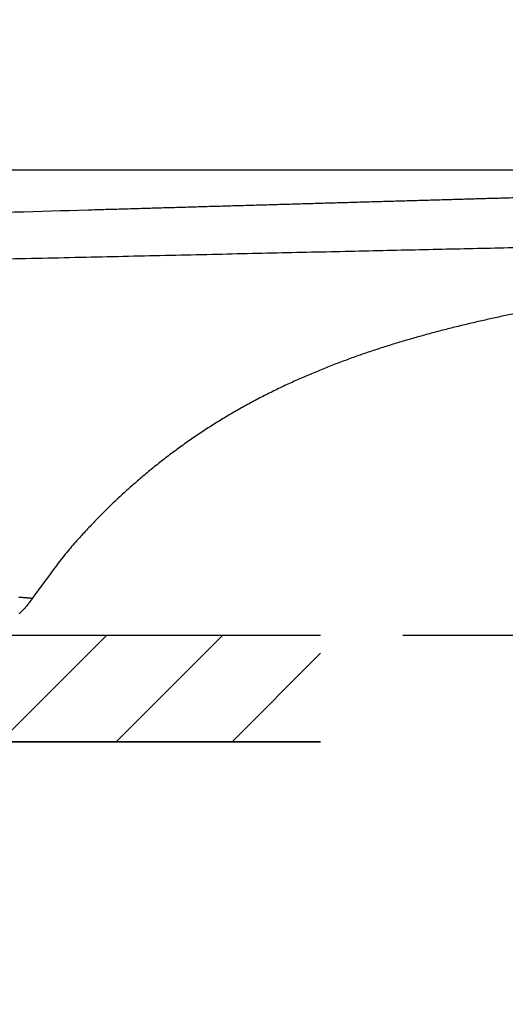
# Model space of a CAD drawing. Units: millimetres. Extents: x -2830 to -21, y 118 to 2057.
# Drawn here: x -1324 to -1265, y 685 to 805 of the extents above; entities that cross this region are included whole.
import ezdxf

# ---------------------------------------------------------------- set-up
doc = ezdxf.new("R2010")
doc.units = ezdxf.units.MM
doc.header["$LTSCALE"] = 10
doc.layers.get('0').update_dxf_attribs({"lineweight": 25})
doc.layers.add('1', color=4, linetype='Continuous', lineweight=15)
doc.layers.add('4', color=4, linetype='Continuous', lineweight=15)
doc.styles.get("Standard").update_dxf_attribs({"font": 'simplex.shx', "bigfont": 'extfont.shx'})
doc.dimstyles.new('FURUNO$0', dxfattribs={"dimtxt": 2.5, "dimasz": 2, "dimexe": 1, "dimexo": 1, "dimgap": 1.25, "dimtad": 3, "dimdec": 4, "dimdsep": 46, "dimtxsty": 'Standard', "dimblk": 'OPEN30', "dimcen": 0, "dimclrd": 4, "dimclre": 4, "dimclrt": 4, "dimadec": 4, "dimazin": 2, "dimtm": 1e-09, "dimtfac": 0.8, "dimtdec": 4, "dimtmove": 0, "dimatfit": 0, "dimldrblk": 'OPEN30', "dimfxl": 0, "dimtvp": 1, "dimtolj": 1, "dimtzin": 0, "dimarcsym": 0})

# ---------------------------------------------------------------- blocks, each defined once
blk = doc.blocks.new('_Open30')
at = {"color": 0, "lineweight": -2}
for p, q in [((-1, 0.2679), (0, 0)), ((0, 0), (-1, -0.2679)), ((0, 0), (-1, 0))]:
    blk.add_line(p, q, dxfattribs=at)
blk = doc.blocks.new('*D12')
at = {"layer": '1', "color": 4, "lineweight": -2}
for p, q in [((-1175, 805), (-1060, 805)), ((-1070, 750), (-1070, 785)), ((-1277.27, 730), (-1060, 730))]:
    blk.add_line(p, q, dxfattribs=at)
at = {"layer": 'Defpoints', "color": 0}
for p in [(-1185, 805), (-1070, 805), (-1287.27, 730)]:
    blk.add_point(p, dxfattribs=at)
at = {"layer": '1', "color": 4, "lineweight": -2, "xscale": 20, "yscale": 20, "zscale": 20}
for p, rotation in [((-1070, 805), 90), ((-1070, 730), 270)]:
    blk.add_blockref('_Open30', p, dxfattribs=dict(at, rotation=rotation))
at = {"layer": '1', "color": 4, "insert": (-1095, 767.5), "char_height": 25, "attachment_point": 5, "rotation": 90}
blk.add_mtext('\\A1;75', dxfattribs=at)
blk = doc.blocks.new('*D13')
at = {"layer": '1', "color": 4, "lineweight": -2}
for p, q in [((-1480, 950), (-990, 950)), ((-1000, 750), (-1000, 930)), ((-1277.27, 730), (-990, 730))]:
    blk.add_line(p, q, dxfattribs=at)
at = {"layer": 'Defpoints', "color": 0}
for p in [(-1490, 950), (-1000, 950), (-1287.27, 730)]:
    blk.add_point(p, dxfattribs=at)
at = {"layer": '1', "color": 4, "lineweight": -2, "xscale": 20, "yscale": 20, "zscale": 20}
for p, rotation in [((-1000, 950), 90), ((-1000, 730), 270)]:
    blk.add_blockref('_Open30', p, dxfattribs=dict(at, rotation=rotation))
at = {"layer": '1', "color": 4, "insert": (-1025, 840), "char_height": 25, "attachment_point": 5, "rotation": 90}
blk.add_mtext('\\A1;220', dxfattribs=at)

msp = doc.modelspace()

# ---------------------------------------------------------------- hatches: boundary and pattern name
at = {"layer": '4'}
h = msp.add_hatch(dxfattribs=at)
h.set_pattern_fill('45ANGLE-1PITCH', color=256, scale=10, style=0)
h.set_pattern_definition([(45, (50, 170), (-7.07107, 7.07107), [])])
h.paths.add_polyline_path([(-1287.27011, 730), (-1490, 730), (-1490, 717), (-1287.27011, 717)])

# ---------------------------------------------------------------- linework, layer by layer
for p, q in [((-1490, 786.71538), (-1188.635, 786.71538)), ((-1722.53564, 730), (-1287.27011, 730)), ((-1722.53564, 717), (-1287.27011, 717)), ((-1722.53564, 717), (-1287.27011, 717)), ((-1287.27011, 717), (-1722.53564, 717))]:
    msp.add_line(p, q)
for points in [[(-1351.71007, 775.26359, 0.000001988), (-1350.99081, 775.27972, 0.000001885), (-1350.27262, 775.29583, 0.000001785), (-1349.55555, 775.31192, 0.00000174), (-1348.83956, 775.32799, 0.000001736), (-1348.12468, 775.34405, 0.000001701), (-1347.41089, 775.36008, 0.000001624), (-1346.69824, 775.37609, 0.000001563), (-1345.98668, 775.39208, 0.000001504), (-1345.27627, 775.40805, 0.000001449), (-1344.56697, 775.424, 0.000001384), (-1343.85882, 775.43993, 0.000001327), (-1343.1518, 775.45583, 0.000001263), (-1342.44594, 775.47171, 0.000001206), (-1341.74122, 775.48757, 0.000001141), (-1341.03768, 775.50341, 0.000001083), (-1340.33528, 775.51922, 0.000001017), (-1339.63408, 775.53501, 0.000000959), (-1338.93403, 775.55078, 0.000000893), (-1338.23519, 775.56652, 0.000000835), (-1337.53752, 775.58224, 0.000000768), (-1336.84106, 775.59793, 0.000000708), (-1336.14578, 775.6136, 0.000000641), (-1335.45174, 775.62924, 0.000000581), (-1334.75888, 775.64486, 0.000000513), (-1334.06727, 775.66045, 0.000000453), (-1333.37685, 775.67601, 0.000000383), (-1332.6877, 775.69155, 0.000000323), (-1331.99975, 775.70706, 0.000000255), (-1331.31308, 775.72254, 0.000000191), (-1330.62762, 775.73799, 0.000000113), (-1329.94345, 775.75342, 0.000000048), (-1329.26051, 775.76882, -0.00000002), (-1328.57884, 775.78419, -0.000000056), (-1327.89842, 775.79953, -0.000000069), (-1327.21928, 775.81484, -0.000000085), (-1326.54139, 775.83012, -0.00000011), (-1325.86481, 775.84538, -0.00000013), (-1325.18948, 775.8606, -0.000000152), (-1324.51547, 775.8758, -0.000000171), (-1323.84272, 775.89096, -0.000000194), (-1323.1713, 775.9061, -0.000000214), (-1322.50116, 775.9212, -0.000000237), (-1321.83235, 775.93628, -0.000000257), (-1321.16483, 775.95132, -0.00000028), (-1320.49866, 775.96634, -0.000000301), (-1319.83379, 775.98132, -0.000000324), (-1319.17027, 775.99628, -0.000000345), (-1318.50807, 776.0112, -0.000000369), (-1317.84723, 776.02609, -0.00000039), (-1317.18771, 776.04095, -0.000000414), (-1316.52958, 776.05578, -0.000000436), (-1315.87277, 776.07057, -0.00000046), (-1315.21735, 776.08534, -0.000000482), (-1314.56327, 776.10007, -0.000000506), (-1313.9106, 776.11477, -0.000000528), (-1313.25927, 776.12944, -0.000000553), (-1312.60936, 776.14407, -0.000000576), (-1311.96081, 776.15867, -0.000000601), (-1311.31368, 776.17324, -0.000000623), (-1310.66792, 776.18778, -0.000000649), (-1310.0236, 776.20228, -0.000000672), (-1309.38066, 776.21675, -0.000000698), (-1308.73916, 776.23118, -0.000000721), (-1308.09906, 776.24558, -0.000000748), (-1307.46041, 776.25995, -0.000000772), (-1306.82317, 776.27428, -0.000000798), (-1306.18739, 776.28858, -0.000000822), (-1305.55303, 776.30285, -0.00000085), (-1304.92014, 776.31708, -0.000000874), (-1304.28868, 776.33127, -0.000000898), (-1303.6587, 776.34543, -0.000000927), (-1303.03016, 776.35955, -0.000000968), (-1302.40312, 776.37364, -0.000000964), (-1301.77752, 776.38769, -0.000000913), (-1301.15342, 776.40171, -0.000000888), (-1300.53077, 776.41569, -0.00000088), (-1299.90962, 776.42964, -0.000000876), (-1299.28993, 776.44355, -0.000000875), (-1298.67176, 776.45743, -0.000000873), (-1298.05505, 776.47127, -0.00000087), (-1297.43987, 776.48507, -0.000000868), (-1296.82616, 776.49884, -0.000000866), (-1296.214, 776.51257, -0.000000864), (-1295.60331, 776.52627, -0.000000861), (-1294.99418, 776.53993, -0.000000859), (-1294.38654, 776.55355, -0.000000856), (-1293.78046, 776.56714, -0.000000854), (-1293.17589, 776.58069, -0.000000852), (-1292.57288, 776.59421, -0.00000085), (-1291.97139, 776.60769, -0.000000847), (-1291.37148, 776.62113, -0.000000845), (-1290.77309, 776.63453, -0.000000842), (-1290.17629, 776.6479, -0.000000841), (-1289.58102, 776.66123, -0.000000838), (-1288.98736, 776.67452, -0.000000836), (-1288.39523, 776.68778, -0.000000833), (-1287.80472, 776.701, -0.000000831), (-1287.21576, 776.71418, -0.000000829), (-1286.62842, 776.72732, -0.000000827), (-1286.04265, 776.74043, -0.000000823), (-1285.4585, 776.75349, -0.000000822), (-1284.87593, 776.76653, -0.000000823), (-1284.295, 776.77952, -0.000000816), (-1283.71564, 776.79247, -0.000000799), (-1283.13793, 776.80539, -0.000000784), (-1282.5618, 776.81827, -0.000000767), (-1281.98732, 776.83111, -0.000000755), (-1281.41442, 776.84391, -0.000000745), (-1280.84318, 776.85668, -0.000000736), (-1280.27353, 776.8694, -0.000000723), (-1279.70555, 776.88209, -0.000000713), (-1279.13918, 776.89474, -0.000000701), (-1278.57449, 776.90736, -0.000000691), (-1278.01141, 776.91993, -0.000000679), (-1277.45001, 776.93247, -0.000000669), (-1276.89025, 776.94496, -0.000000656), (-1276.33217, 776.95742, -0.000000646), (-1275.77574, 776.96984, -0.000000633), (-1275.221, 776.98222, -0.000000623), (-1274.66791, 776.99457, -0.00000061), (-1274.11654, 777.00687, -0.000000599), (-1273.56682, 777.01913, -0.000000586), (-1273.01883, 777.03136, -0.000000576), (-1272.4725, 777.04355, -0.000000562), (-1271.9279, 777.05569, -0.000000551), (-1271.38498, 777.0678, -0.000000538), (-1270.8438, 777.07987, -0.000000527), (-1270.3043, 777.0919, -0.000000513), (-1269.76656, 777.10389, -0.000000502), (-1269.23051, 777.11584, -0.000000488), (-1268.69622, 777.12775, -0.000000476), (-1268.16363, 777.13962, -0.000000461), (-1267.63282, 777.15145, -0.00000045), (-1267.10372, 777.16324, -0.000000439), (-1266.5764, 777.17499, -0.000000423), (-1266.0508, 777.18671, -0.000000396), (-1265.52698, 777.19838, -0.000000374), (-1265.00489, 777.21001, -0.000000349), (-1264.48459, 777.2216, -0.000000337), (-1263.96601, 777.23315, -0.000000333), (-1263.44922, 777.24467, -0.000000328), (-1262.93417, 777.25614, -0.000000319), (-1262.42093, 777.26757, -0.000000312), (-1261.90942, 777.27896, -0.000000304), (-1261.39973, 777.29031, -0.000000297), (-1260.89179, 777.30162, -0.000000289), (-1260.38567, 777.3129, -0.000000281), (-1259.8813, 777.32413, -0.000000273), (-1259.37876, 777.33532, -0.000000266), (-1258.87799, 777.34647, -0.000000257), (-1258.37905, 777.35757, -0.00000025), (-1257.88189, 777.36864, -0.000000241), (-1257.38657, 777.37967, -0.000000233), (-1256.89303, 777.39066, -0.000000224), (-1256.40134, 777.4016, -0.000000216), (-1255.91144, 777.41251, -0.000000207), (-1255.4234, 777.42337, -0.000000199), (-1254.93715, 777.43419, -0.00000019), (-1254.45277, 777.44497, -0.000000182), (-1253.9702, 777.45572, -0.000000172), (-1253.4895, 777.46641, -0.000000164), (-1253.01061, 777.47707, -0.000000155), (-1252.53362, 777.48769, -0.000000146), (-1252.05842, 777.49826, -0.000000134), (-1251.58507, 777.5088, -0.000000128), (-1251.11366, 777.51929, -0.000000125), (-1250.64433, 777.52973, -0.000000106), (-1250.17637, 777.54014, -0.000000066), (-1249.70964, 777.55053, -0.000000095), (-1249.24656, 777.56083, -0.000000205), (-1248.78806, 777.57103, -0.00000004), (-1248.32428, 777.58135, 0.000000443), (-1247.85192, 777.59187, -0.000000155), (-1247.40955, 777.60171, -0.000002202)], [(-1483.28906, 777.32317, -0.000000433), (-1481.94682, 777.35535, 0.000000148), (-1480.60464, 777.38752, 0.000000697)], [(-1415.07044, 735.49935, 0.000000474), (-1415.81722, 735.49059, -0.000000078), (-1416.56489, 735.48182, -0.000000468), (-1417.3135, 735.47303, -0.000000927)], [(-1325.68418, 781.53246, -0.000000209), (-1324.55367, 781.56531, -0.000000424), (-1323.42653, 781.59805, -0.000000542), (-1322.30264, 781.63069, -0.000000592), (-1321.18217, 781.66323, -0.000000649), (-1320.065, 781.69568, -0.000000729), (-1318.9513, 781.72801, -0.000000797), (-1317.84095, 781.76025, -0.00000087), (-1316.73411, 781.79238, -0.000000938), (-1315.63066, 781.82441, -0.000001014), (-1314.53078, 781.85633, -0.000001084), (-1313.43434, 781.88815, -0.000001161), (-1312.3415, 781.91986, -0.000001232), (-1311.25216, 781.95146, -0.000001311), (-1310.16647, 781.98294, -0.000001384), (-1309.08431, 782.01432, -0.000001465), (-1308.00585, 782.04559, -0.000001539), (-1306.93098, 782.07674, -0.000001622), (-1305.85986, 782.10778, -0.000001698), (-1304.79236, 782.13871, -0.000001782), (-1303.72866, 782.16951, -0.000001861), (-1302.66864, 782.20021, -0.000001949), (-1301.61246, 782.23078, -0.000002027), (-1300.55999, 782.26124, -0.000002108), (-1299.51143, 782.29157, -0.0000022), (-1298.46662, 782.32179, -0.000002322), (-1297.42577, 782.35189, -0.000002354), (-1296.38871, 782.38186, -0.000002295), (-1295.35562, 782.41171, -0.000002254), (-1294.32635, 782.44144, -0.000002214), (-1293.3011, 782.47104, -0.000002199), (-1292.2797, 782.50053, -0.000002198), (-1291.26237, 782.52989, -0.000002196), (-1290.24894, 782.55912, -0.000002186), (-1289.23961, 782.58823, -0.00000218), (-1288.23423, 782.61722, -0.000002173), (-1287.23299, 782.64608, -0.000002168), (-1286.23575, 782.67481, -0.00000216), (-1285.2427, 782.70342, -0.000002156), (-1284.25369, 782.7319, -0.000002148), (-1283.2689, 782.76025, -0.000002144), (-1282.28821, 782.78847, -0.000002135), (-1281.31178, 782.81656, -0.000002132), (-1280.33949, 782.84453, -0.000002125), (-1279.37151, 782.87236, -0.00000212), (-1278.4077, 782.90007, -0.000002108), (-1277.44825, 782.92764, -0.000002078), (-1276.49299, 782.95508, -0.000002016), (-1275.54209, 782.98239, -0.000001977), (-1274.59541, 783.00957, -0.000001945), (-1273.65315, 783.03662, -0.000001916), (-1272.71514, 783.06354, -0.000001877), (-1271.78159, 783.09032, -0.000001845), (-1270.85235, 783.11698, -0.000001807), (-1269.9276, 783.14349, -0.000001775), (-1269.00719, 783.16988, -0.000001735), (-1268.09133, 783.19613, -0.000001702), (-1267.17985, 783.22225, -0.000001662), (-1266.27296, 783.24823, -0.000001628), (-1265.37049, 783.27408, -0.000001587), (-1264.47265, 783.29979, -0.000001552), (-1263.57927, 783.32536, -0.00000151), (-1262.69057, 783.3508, -0.000001475), (-1261.80637, 783.3761, -0.000001433), (-1260.92689, 783.40127, -0.000001395), (-1260.05196, 783.42629, -0.000001344), (-1259.18178, 783.45118, -0.000001289), (-1258.31617, 783.47593, -0.000001207), (-1257.45532, 783.50055, -0.000001167), (-1256.59906, 783.52502, -0.000001154), (-1255.7476, 783.54936, -0.000001138), (-1254.90077, 783.57356, -0.000001111), (-1254.05877, 783.59762, -0.00000109), (-1253.22143, 783.62154, -0.000001066), (-1252.38896, 783.64532, -0.000001046), (-1251.56119, 783.66896, -0.00000102), (-1250.73832, 783.69246, -0.000000998), (-1249.92017, 783.71582, -0.000000972), (-1249.10697, 783.73903, -0.00000095), (-1248.29852, 783.76211, -0.000000923), (-1247.49505, 783.78504, -0.0000009), (-1246.69637, 783.80783, -0.000000872), (-1245.90271, 783.83048, -0.000000849), (-1245.11387, 783.85298, -0.00000082), (-1244.33008, 783.87534, -0.000000796), (-1243.55115, 783.89756, -0.000000766), (-1242.7773, 783.91963, -0.000000741), (-1242.00834, 783.94156, -0.000000711), (-1241.2445, 783.96334, -0.000000683), (-1240.4856, 783.98498, -0.000000648), (-1239.73184, 784.00647, -0.000000625), (-1238.98304, 784.02781, -0.000000607), (-1238.23942, 784.04901, -0.000000617), (-1237.50078, 784.07006, -0.000000655), (-1236.76734, 784.09097, -0.000000686), (-1236.03891, 784.11172, -0.000000713), (-1235.3157, 784.13233, -0.00000074), (-1234.59753, 784.15279, -0.000000772), (-1233.88463, 784.1731, -0.000000802), (-1233.17678, 784.19326, -0.000000835), (-1232.47423, 784.21327, -0.000000866), (-1231.77676, 784.23313, -0.0000009), (-1231.08462, 784.25284, -0.000000933), (-1230.3976, 784.2724, -0.000000969), (-1229.71593, 784.29181, -0.000001003), (-1229.03941, 784.31106, -0.00000104), (-1228.36827, 784.33016, -0.000001077), (-1227.7023, 784.34911, -0.000001117), (-1227.04175, 784.3679, -0.000001155), (-1226.3864, 784.38654, -0.000001194), (-1225.73649, 784.40502, -0.000001237), (-1225.09182, 784.42335, -0.00000129)], [(-1347.76107, 780.89199, 0.00000365), (-1346.57229, 780.92638, 0.000003376), (-1345.38631, 780.96071, 0.000003216), (-1344.20325, 780.99497, 0.000003065), (-1343.02302, 781.02916, 0.000002879), (-1341.84576, 781.06327, 0.000002703), (-1340.67138, 781.09732, 0.000002487), (-1339.50003, 781.13129, 0.0000023), (-1338.3316, 781.16518, 0.000002089), (-1337.16626, 781.199, 0.000001901), (-1336.00389, 781.23273, 0.000001685), (-1334.84466, 781.26638, 0.000001494), (-1333.68846, 781.29996, 0.000001275), (-1332.53545, 781.33344, 0.000001081), (-1331.38551, 781.36684, 0.000000858), (-1330.23882, 781.40015, 0.000000661), (-1329.09526, 781.43337, 0.000000439), (-1327.955, 781.46649, 0.000000234), (-1326.81792, 781.49953)], [(-1247.01054, 777.61058, 0.000000568), (-1246.50241, 777.62189, 0.000006488)], [(-1245.72535, 777.6392, 0.000003561), (-1244.71108, 777.66181, 0.000001605)], [(-1263.49904, 769.20554, 0.001684566), (-1265.16457, 768.85476, 0.001872614), (-1266.82492, 768.49113, 0.002041138), (-1268.47995, 768.11405, 0.00223128), (-1270.12906, 767.72179, 0.002401504), (-1271.77214, 767.31384, 0.002593016), (-1273.40856, 766.88841, 0.002764317), (-1275.03823, 766.44507, 0.002956659), (-1276.66051, 765.98192, 0.00312825), (-1278.27533, 765.49863, 0.003320417), (-1279.88201, 764.99321, 0.003491094), (-1281.48052, 764.46544, 0.003681713), (-1283.07016, 763.91321, 0.003849882), (-1284.65092, 763.3364, 0.004037181), (-1286.22207, 762.73282, 0.004200779), (-1287.78363, 762.10242, 0.004382464), (-1289.33483, 761.44294, 0.004539148), (-1290.87573, 760.75442, 0.0047129), (-1292.40554, 760.03449, 0.004859469), (-1293.92434, 759.2833, 0.005021286), (-1295.4313, 758.49839, 0.005156131), (-1296.92655, 757.67998, 0.005306811), (-1298.40925, 756.82549, 0.005421418), (-1299.87947, 755.93535, 0.005543773), (-1301.33631, 755.00695, 0.005654415), (-1302.78018, 754.04034, 0.005795074), (-1304.21012, 753.03288, 0.005788265), (-1305.62459, 751.98771, 0.005691141), (-1307.02067, 750.90504, 0.00566664), (-1308.39789, 749.7867, 0.005706699), (-1309.75321, 748.63305, 0.005512417), (-1311.07973, 747.45513, 0.005140145), (-1312.37201, 746.25655, 0.005692107), (-1313.64969, 745.01089, 0.006873044), (-1314.91615, 743.70911, 0.005273754), (-1316.08736, 742.47186, 0.001741862), (-1317.13069, 741.34099, 0.00764843), (-1318.37233, 739.85593, 0.013958877), (-1320.15169, 737.53155, 0.007108242), (-1322.40255, 734.46491, 0.003802545)], [(-1322.40255, 734.46491), (-1322.41169, 734.46565, -0.002731734), (-1322.43037, 734.46726, -0.000664993), (-1322.45899, 734.46976, -0.000242671), (-1322.49713, 734.47312, -0.000050625), (-1322.54513, 734.47735, 0.000019124), (-1322.60257, 734.48241, 0.000053024), (-1322.66981, 734.48831, 0.000071024), (-1322.74643, 734.495, 0.000088998), (-1322.83277, 734.50252, 0.000096829), (-1322.92841, 734.5108, 0.000106005), (-1323.03372, 734.51988, 0.000109464), (-1323.14827, 734.5297, 0.00011559), (-1323.27241, 734.54028, 0.000117335), (-1323.40572, 734.55159, 0.000121689), (-1323.54856, 734.56362, 0.000122617), (-1323.7005, 734.57635, 0.000126107), (-1323.8619, 734.58979, 0.000126459), (-1324.03234, 734.6039, 0.000128979)], [(-1322.40255, 734.46491), (-1322.54076, 734.25986, -0.006469259), (-1322.68395, 734.05872, -0.00651882), (-1322.83235, 733.86164, -0.006502796), (-1322.9856, 733.66854, -0.006426875), (-1323.14376, 733.47967, -0.006377069), (-1323.30651, 733.29493, -0.006334338), (-1323.4739, 733.11454, -0.006295993), (-1323.64565, 732.93841, -0.0062514), (-1323.82179, 732.76677, -0.006215515), (-1324.00202, 732.59953, -0.006177891)]]:
    msp.add_lwpolyline(points, format="xyb")

# ---------------------------------------------------------------- dimensions: what is measured, and where the dimension line sits
at = {"layer": '1'}
for base, p2, picture, middle in [((-1000, 950), (-1490, 950), '*D13', (-1025, 840)), ((-1070, 805), (-1185, 805), '*D12', (-1095, 767.5))]:
    dim = msp.add_linear_dim(base=base, p1=(-1287.27011, 730), p2=p2, angle=90, dimstyle='FURUNO$0', override={"dimscale": 10}, dxfattribs=at)
    dim.commit()
    dim.dimension.update_dxf_attribs({"geometry": picture, "text_midpoint": middle})

doc.saveas('drawing.dxf')
